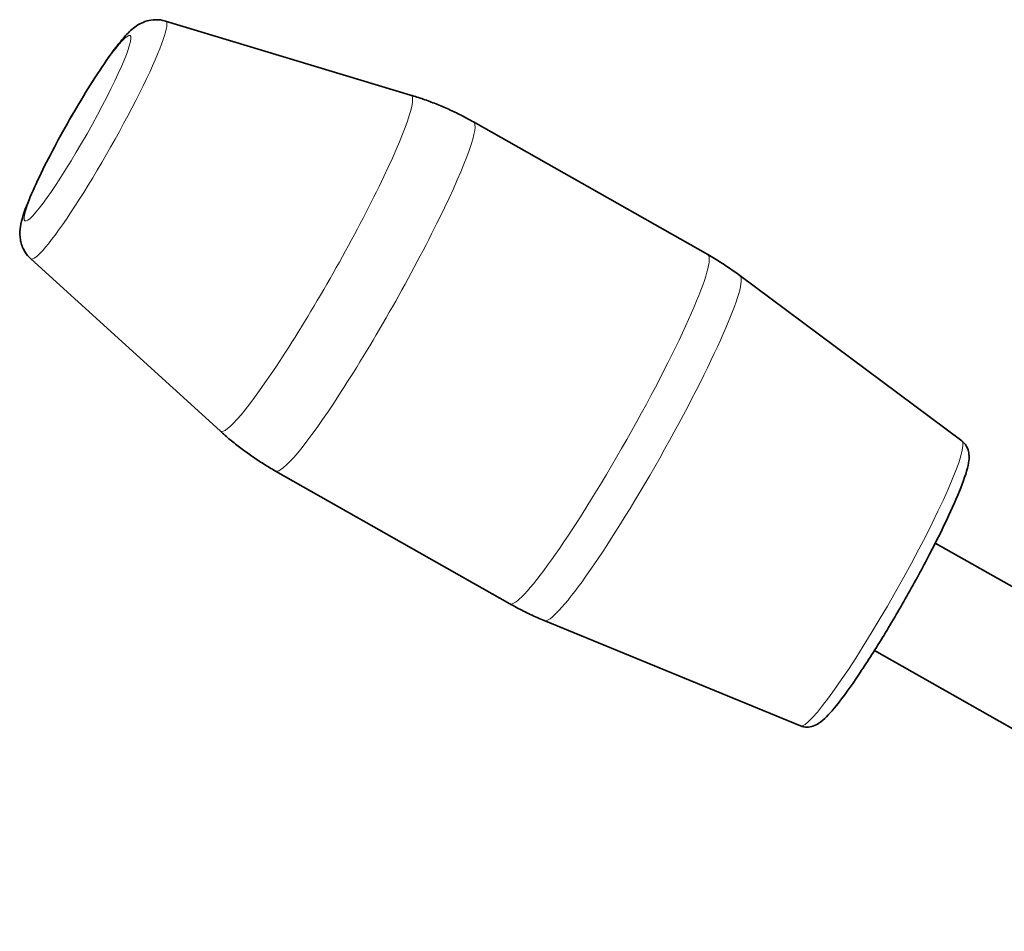
# Model space of a CAD drawing. Units: millimetres. Extents: x 28897 to 34961, y 9108 to 12833.
# Drawn here: x 30914 to 30977, y 10574 to 10633 of the extents above; entities that cross this region are included whole.
import ezdxf

# ---------------------------------------------------------------- set-up
doc = ezdxf.new("R2010")
doc.units = ezdxf.units.MM
doc.layers.add('Widoczne (ISO)', color=7, linetype='Continuous', lineweight=35, true_color=0xe60000)
doc.layers.add('Widoczne wąskie (ISO)', color=3, linetype='Continuous', lineweight=9)

msp = doc.modelspace()

# ---------------------------------------------------------------- linework, layer by layer
at = {"layer": 'Widoczne (ISO)'}
for p, q in [((30922.983, 10633.283), (30938.86, 10628.492)), ((30958.1, 10618.155), (30942.927, 10626.752)), ((30914.258, 10617.885), (30926.526, 10606.726)), ((30974.56, 10606.079), (30960.185, 10616.794)), ((30945.282, 10595.534), (30930.109, 10604.131)), ((31004.932, 10581.272), (30972.839, 10599.458)), ((30964.1, 10587.619), (30947.52, 10594.444)), ((31000.988, 10574.312), (30968.895, 10592.498))]:
    msp.add_line(p, q, dxfattribs=at)
for points, knots in [([(30922.983, 10633.283), (30922.759, 10633.35), (30922.543, 10633.373), (30922.129, 10633.369), (30921.943, 10633.332), (30921.592, 10633.233), (30921.447, 10633.165), (30921.148, 10633.004), (30921.024, 10632.912), (30920.642, 10632.609), (30920.458, 10632.408), (30920.002, 10631.883), (30919.741, 10631.546), (30919.088, 10630.64), (30918.682, 10630.036), (30917.87, 10628.756), (30917.467, 10628.093), (30916.679, 10626.74), (30916.293, 10626.051), (30915.567, 10624.701), (30915.228, 10624.041), (30914.622, 10622.797), (30914.358, 10622.217), (30913.908, 10621.123), (30913.734, 10620.663), (30913.588, 10619.936), (30913.549, 10619.733), (30913.567, 10619.306), (30913.578, 10619.19), (30913.644, 10618.854), (30913.715, 10618.603), (30913.987, 10618.173), (30914.107, 10618.022), (30914.258, 10617.885)], [5.409817, 5.409817, 5.409817, 5.409817, 5.446339, 5.446339, 5.490705, 5.490705, 5.549007, 5.549007, 5.637249, 5.637249, 5.858459, 5.858459, 6.138244, 6.138244, 6.505417, 6.505417, 6.840894, 6.840894, 7.17069, 7.17069, 7.501286, 7.501286, 7.840485, 7.840485, 8.223055, 8.223055, 8.363865, 8.363865, 8.408598, 8.408598, 8.472725, 8.472725, 8.504676, 8.504676, 8.504676, 8.504676]), ([(30942.927, 10626.752), (30942.666, 10626.9), (30942.401, 10627.042), (30941.866, 10627.314), (30941.597, 10627.444), (30941.054, 10627.69), (30940.78, 10627.806), (30940.232, 10628.025), (30939.958, 10628.128), (30939.408, 10628.32), (30939.134, 10628.41), (30938.86, 10628.492)], [5.38645004, 5.38645004, 5.38645004, 5.38645004, 5.39112345, 5.39112345, 5.39579685, 5.39579685, 5.40047025, 5.40047025, 5.40514365, 5.40514365, 5.40981706, 5.40981706, 5.40981706, 5.40981706]), ([(30960.185, 10616.794), (30960.053, 10616.893), (30959.92, 10616.989), (30959.65, 10617.18), (30959.513, 10617.274), (30959.237, 10617.459), (30959.098, 10617.55), (30958.817, 10617.729), (30958.675, 10617.816), (30958.389, 10617.988), (30958.245, 10618.072), (30958.1, 10618.155)], [5.37346919, 5.37346919, 5.37346919, 5.37346919, 5.37606536, 5.37606536, 5.37866153, 5.37866153, 5.3812577, 5.3812577, 5.38385387, 5.38385387, 5.38645004, 5.38645004, 5.38645004, 5.38645004]), ([(30926.526, 10606.726), (30926.738, 10606.534), (30926.955, 10606.344), (30927.402, 10605.972), (30927.632, 10605.789), (30928.102, 10605.431), (30928.342, 10605.257), (30928.832, 10604.917), (30929.082, 10604.753), (30929.59, 10604.434), (30929.848, 10604.279), (30930.109, 10604.131)], [2.22149038, 2.22149038, 2.22149038, 2.22149038, 2.22616378, 2.22616378, 2.23083719, 2.23083719, 2.23551059, 2.23551059, 2.24018399, 2.24018399, 2.24485739, 2.24485739, 2.24485739, 2.24485739]), ([(30964.1, 10587.619), (30964.246, 10587.559), (30964.395, 10587.536), (30964.677, 10587.534), (30964.802, 10587.563), (30965.073, 10587.651), (30965.19, 10587.72), (30965.661, 10588.035), (30965.931, 10588.338), (30966.697, 10589.255), (30967.176, 10589.905), (30968.183, 10591.377), (30968.697, 10592.172), (30969.746, 10593.87), (30970.28, 10594.769), (30971.321, 10596.592), (30971.827, 10597.515), (30972.764, 10599.296), (30973.194, 10600.154), (30973.94, 10601.729), (30974.254, 10602.444), (30974.745, 10603.698), (30974.916, 10604.206), (30975.023, 10604.84), (30975.044, 10605.007), (30975.011, 10605.335), (30974.989, 10605.461), (30974.864, 10605.755), (30974.754, 10605.929), (30974.571, 10606.07), (30974.566, 10606.074), (30974.56, 10606.079)], [2.257838, 2.257838, 2.257838, 2.257838, 2.302728, 2.302728, 2.357142, 2.357142, 2.447118, 2.447118, 2.761716, 2.761716, 3.131198, 3.131198, 3.4613, 3.4613, 3.785897, 3.785897, 4.109304, 4.109304, 4.433492, 4.433492, 4.761783, 4.761783, 5.109615, 5.109615, 5.241542, 5.241542, 5.307506, 5.307506, 5.371424, 5.371424, 5.373469, 5.373469, 5.373469, 5.373469]), ([(30945.282, 10595.534), (30945.427, 10595.452), (30945.573, 10595.371), (30945.867, 10595.214), (30946.015, 10595.137), (30946.313, 10594.988), (30946.463, 10594.915), (30946.763, 10594.774), (30946.914, 10594.705), (30947.216, 10594.571), (30947.368, 10594.507), (30947.52, 10594.444)], [2.24485739, 2.24485739, 2.24485739, 2.24485739, 2.24745356, 2.24745356, 2.25004973, 2.25004973, 2.2526459, 2.2526459, 2.25524208, 2.25524208, 2.25783825, 2.25783825, 2.25783825, 2.25783825])]:
    msp.add_open_spline(points, degree=3, knots=knots, dxfattribs=at)
at = {"layer": 'Widoczne wąskie (ISO)'}
for centre, major_axis, start_param, end_param in [((30918.639, 10625.573), (-4.364, -7.701), 6.259818, 9.448145), ((30932.719, 10617.595), (6.169, 10.886), 3.118226, 6.306552), ((30936.518, 10615.442), (-6.409, -11.31), 0, 3.141593), ((30951.691, 10606.844), (6.409, 11.31), 3.141593, 6.283185), ((30953.837, 10605.628), (-6.333, -11.176), 0.012981, 3.128612), ((30969.318, 10596.856), (5.231, 9.231), 3.154574, 6.270204)]:
    msp.add_ellipse(centre, major_axis=major_axis, ratio=0.103289, start_param=start_param, end_param=end_param, dxfattribs=at)
msp.add_ellipse((30917.288, 10626.339), major_axis=(-3.402, -6.003), ratio=0.103289, dxfattribs=at)

doc.saveas('drawing.dxf')
